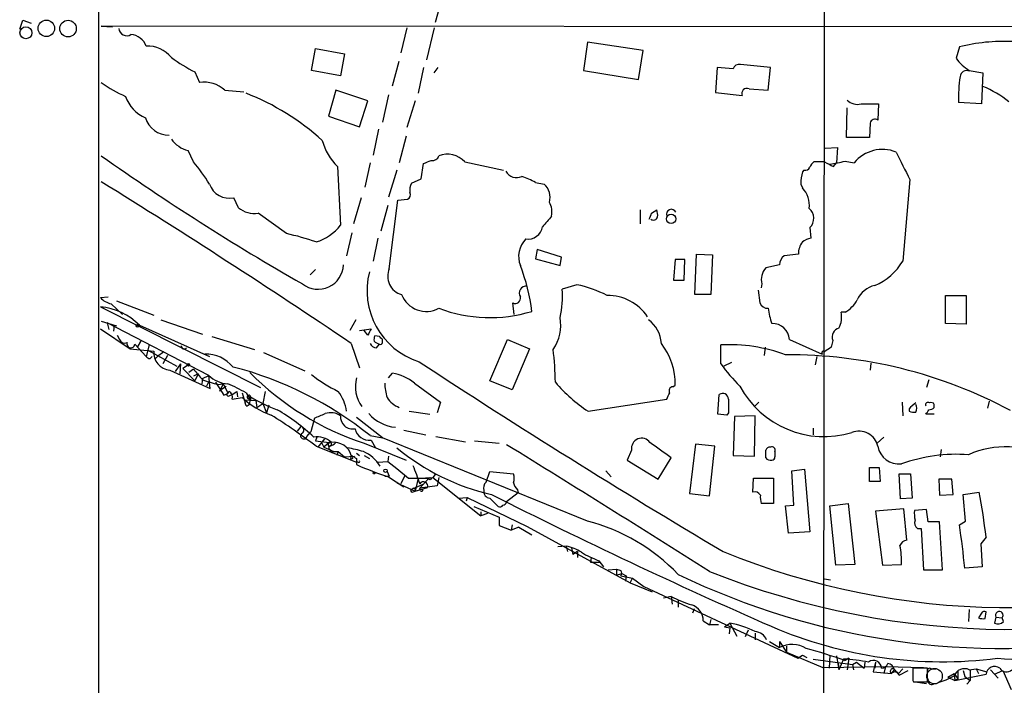
# Model space of a CAD drawing. Extents: x 21 to 1035, y 1481 to 2288.
# Drawn here: x 33 to 142, y 2054 to 2128 of the extents above; entities that cross this region are included whole.
import ezdxf

# ---------------------------------------------------------------- set-up
doc = ezdxf.new("R2010")
doc.units = 0
doc.header["$MEASUREMENT"] = 0
doc.layers.add('MAIN', color=5, linetype='CONTINUOUS')

msp = doc.modelspace()

# ---------------------------------------------------------------- linework, layer by layer
at = {"layer": 'MAIN'}
for p, q in [((41.8253, 1833.5981), (41.8253, 2287.2421)), ((122.428, 2164.3907), (122.0047, 1712.6094)), ((80.01, 2130.5241), (79.1633, 2127.5607)), ((33.02, 2126.7987), (33.3587, 2127.8147)), ((33.3587, 2127.8147), (34.29, 2127.4761)), ((42.0793, 2127.1374), (43.3493, 2127.0527)), ((149.5213, 2127.0527), (42.0793, 2127.1374)), ((76.0307, 2126.9681), (75.3533, 2124.1741)), ((79.0787, 2126.9681), (78.232, 2123.4121)), ((65.4473, 2122.2267), (65.8707, 2124.6821)), ((65.8707, 2124.6821), (69.088, 2124.0894)), ((96.0967, 2125.3594), (95.6733, 2122.2267)), ((102.2773, 2124.4281), (96.0967, 2125.3594)), ((101.7693, 2121.2107), (102.2773, 2124.4281)), ((137.414, 2124.8514), (137.0753, 2123.5814)), ((69.088, 2124.0894), (68.6647, 2121.6341)), ((68.6647, 2121.6341), (65.4473, 2122.2267)), ((74.422, 2120.5334), (75.184, 2123.2427)), ((77.8933, 2122.5654), (77.3007, 2119.6867)), ((79.0787, 2121.9727), (79.502, 2122.5654)), ((95.6733, 2122.2267), (101.7693, 2121.2107)), ((110.49, 2122.5654), (110.3207, 2119.7714)), ((112.268, 2122.3961), (110.49, 2122.5654)), ((116.4167, 2122.5654), (113.1147, 2122.9041)), ((116.1627, 2120.0254), (116.4167, 2122.5654)), ((138.5147, 2122.2267), (140.0387, 2121.9727)), ((52.4933, 2122.0574), (53.0013, 2120.8721)), ((140.0387, 2121.9727), (139.8693, 2118.5014)), ((55.7953, 2120.0254), (57.912, 2119.8561)), ((68.1567, 2120.0254), (67.31, 2117.1467)), ((71.7127, 2118.8401), (68.1567, 2120.0254)), ((114.046, 2120.1947), (116.1627, 2120.0254)), ((73.9987, 2119.5174), (73.3213, 2116.4694)), ((110.3207, 2119.7714), (113.284, 2119.4327)), ((70.7813, 2115.9614), (71.7127, 2118.8401)), ((76.962, 2118.8401), (76.0307, 2115.8767)), ((124.8833, 2114.7761), (124.968, 2118.0781)), ((126.492, 2118.5014), (128.4393, 2118.5014)), ((128.4393, 2118.5014), (128.3547, 2116.7234)), ((139.8693, 2118.5014), (137.3293, 2118.6707)), ((67.31, 2117.1467), (70.7813, 2115.9614)), ((72.898, 2115.7074), (72.3053, 2112.8287)), ((127.508, 2116.3847), (127.4233, 2114.7761)), ((75.946, 2114.9454), (75.184, 2111.9821)), ((127.4233, 2114.7761), (124.8833, 2114.7761)), ((122.5127, 2113.5907), (123.8673, 2113.6754)), ((123.8673, 2113.6754), (123.7827, 2111.9821)), ((52.324, 2112.0667), (51.7313, 2113.3367)), ((68.326, 2111.5587), (68.6647, 2105.0394)), ((71.9667, 2111.9821), (71.374, 2109.2727)), ((77.6393, 2110.2041), (77.8933, 2111.8974)), ((82.4653, 2112.0667), (86.7833, 2111.1354)), ((122.428, 2112.0667), (121.2427, 2112.0667)), ((123.444, 2111.5587), (123.7827, 2111.9821)), ((124.714, 2112.1514), (125.73, 2111.9821)), ((74.93, 2111.1354), (73.9987, 2108.1721)), ((76.5387, 2109.6961), (77.6393, 2110.2041)), ((120.142, 2111.1354), (119.9727, 2110.9661)), ((90.3393, 2109.7807), (91.2707, 2109.6114)), ((119.8033, 2109.6114), (119.9727, 2109.1881)), ((131.9107, 2110.1194), (131.1487, 2101.0601)), ((57.3193, 2106.9867), (56.8113, 2108.0874)), ((70.9507, 2108.0874), (70.104, 2105.2087)), ((73.914, 2107.2407), (73.152, 2104.3621)), ((74.0833, 2100.2134), (75.0147, 2107.8334)), ((75.0147, 2107.8334), (76.1153, 2107.9181)), ((62.6533, 2104.1081), (59.5207, 2106.3941)), ((101.9387, 2106.7327), (101.9387, 2105.2087)), ((103.2087, 2106.3941), (103.8013, 2106.7327)), ((120.8193, 2104.7854), (120.904, 2103.6001)), ((69.9347, 2104.1927), (69.342, 2101.6527)), ((72.8133, 2103.6001), (72.3053, 2101.0601)), ((90.5087, 2102.3301), (90.3393, 2101.3141)), ((93.218, 2101.4834), (90.5087, 2102.3301)), ((93.0487, 2100.5521), (93.218, 2101.4834)), ((108.0347, 2097.3347), (108.204, 2101.8221)), ((108.204, 2101.8221), (109.982, 2101.7374)), ((109.982, 2101.7374), (109.8127, 2097.3347)), ((119.5493, 2101.8221), (117.9407, 2101.6527)), ((90.3393, 2101.3141), (93.0487, 2100.5521)), ((105.8333, 2101.2294), (105.664, 2098.9434)), ((106.934, 2101.2294), (105.8333, 2101.2294)), ((106.8493, 2098.9434), (106.934, 2101.2294)), ((117.4327, 2100.6367), (115.9087, 2100.2981)), ((65.278, 2099.5361), (65.8707, 2100.1287)), ((94.9113, 2098.4354), (93.3027, 2097.9274)), ((105.664, 2098.9434), (106.8493, 2098.9434)), ((115.4853, 2098.5201), (115.4007, 2098.0967)), ((41.9947, 2096.9961), (42.8413, 2097.0807)), ((109.8127, 2097.3347), (108.0347, 2097.3347)), ((115.062, 2097.8427), (115.2313, 2096.4034)), ((135.89, 2094.1174), (135.89, 2097.2501)), ((135.89, 2097.2501), (138.176, 2097.2501)), ((138.176, 2097.2501), (138.176, 2094.0327)), ((41.9947, 2095.9801), (59.7747, 2087.0054)), ((43.18, 2096.3187), (44.45, 2095.1334)), ((43.7727, 2096.6574), (47.9213, 2095.0487)), ((87.9687, 2095.1334), (87.7993, 2096.4034)), ((124.714, 2095.3874), (124.2907, 2095.3874)), ((42.0793, 2094.3714), (43.7727, 2093.8634)), ((42.7567, 2094.2021), (42.926, 2093.4401)), ((54.0173, 2088.3601), (42.7567, 2094.2021)), ((43.5187, 2093.9481), (43.434, 2093.2707)), ((43.5187, 2093.9481), (43.7727, 2093.8634)), ((46.3127, 2093.9481), (54.102, 2090.4767)), ((48.6833, 2094.5407), (53.34, 2092.9321)), ((70.358, 2094.5407), (69.6807, 2093.3554)), ((138.176, 2094.0327), (135.89, 2094.1174)), ((41.9947, 2093.5247), (45.2967, 2091.3234)), ((43.8573, 2092.8474), (44.1113, 2092.3394)), ((43.8573, 2092.8474), (44.1113, 2092.3394)), ((54.356, 2092.6781), (59.0973, 2091.2387)), ((70.7813, 2093.3554), (72.0513, 2093.5247)), ((71.7127, 2092.8474), (71.2893, 2093.3554)), ((72.9827, 2092.6781), (72.4747, 2092.7627)), ((45.8047, 2091.8314), (47.0747, 2090.4767)), ((46.482, 2092.1701), (46.1433, 2091.5774)), ((46.1433, 2091.5774), (46.482, 2092.1701)), ((47.4133, 2091.7467), (47.0747, 2090.4767)), ((69.85, 2091.9161), (70.7813, 2089.2067)), ((72.644, 2091.4081), (72.9827, 2091.8314)), ((73.3213, 2092.0007), (73.3213, 2092.3394)), ((85.2593, 2087.7674), (87.2067, 2092.3394)), ((87.2067, 2092.3394), (89.662, 2091.3234)), ((110.9133, 2089.6301), (110.9133, 2091.7467)), ((118.5333, 2092.3394), (122.174, 2090.7307)), ((123.3593, 2092.2547), (123.19, 2091.4927)), ((45.2967, 2091.3234), (47.9213, 2091.0694)), ((47.244, 2091.1541), (50.4613, 2089.3761)), ((47.498, 2090.2227), (47.752, 2090.4767)), ((48.3447, 2090.4767), (48.0907, 2090.2227)), ((49.022, 2090.9847), (48.3447, 2090.4767)), ((49.4453, 2090.5614), (48.9373, 2089.6301)), ((60.1133, 2090.9001), (64.6853, 2088.8681)), ((89.662, 2091.3234), (87.7147, 2086.7514)), ((115.824, 2091.4927), (115.7393, 2090.5614)), ((121.5813, 2090.4767), (121.412, 2089.5454)), ((50.8847, 2089.6301), (50.292, 2088.7834)), ((50.8847, 2089.6301), (50.8, 2088.5294)), ((51.6467, 2089.4607), (51.1387, 2089.1221)), ((112.0987, 2089.7994), (111.252, 2089.3761)), ((127.5927, 2089.7147), (127.508, 2088.9527)), ((49.6993, 2088.9527), (54.1867, 2086.9207)), ((51.1387, 2089.1221), (52.4933, 2087.7674)), ((52.324, 2089.0374), (51.816, 2088.6987)), ((52.832, 2088.5294), (52.324, 2088.2754)), ((52.832, 2088.5294), (52.4933, 2087.7674)), ((53.34, 2088.0214), (54.0173, 2088.3601)), ((54.1867, 2086.9207), (54.0173, 2088.3601)), ((73.9987, 2088.1061), (74.422, 2088.6141)), ((53.34, 2088.0214), (53.2553, 2087.4287)), ((53.34, 2088.0214), (53.2553, 2087.4287)), ((54.0173, 2087.6827), (53.7633, 2087.1747)), ((54.7793, 2087.5981), (55.7107, 2086.1587)), ((55.0333, 2087.3441), (55.626, 2087.4287)), ((55.626, 2087.4287), (55.2027, 2086.5821)), ((55.4567, 2086.8361), (55.9647, 2087.1747)), ((55.626, 2087.4287), (56.134, 2086.4127)), ((76.8773, 2087.5134), (79.756, 2085.3967)), ((87.7147, 2086.7514), (85.2593, 2087.7674)), ((105.5793, 2087.0901), (105.8333, 2087.2594)), ((134.0273, 2087.8521), (133.7733, 2087.0054)), ((56.3033, 2086.0741), (56.642, 2086.2434)), ((56.642, 2086.2434), (57.15, 2086.5821)), ((57.15, 2086.5821), (57.2347, 2085.9894)), ((57.7427, 2086.4127), (58.0813, 2085.3121)), ((58.166, 2086.4127), (58.674, 2085.6507)), ((60.2827, 2086.5821), (60.0287, 2085.2274)), ((110.5747, 2084.0421), (110.744, 2086.2434)), ((56.642, 2085.7354), (57.7427, 2085.9047)), ((57.912, 2085.6507), (59.2667, 2085.5661)), ((58.166, 2084.9734), (58.0813, 2085.3121)), ((58.3353, 2085.8201), (58.674, 2085.6507)), ((58.5893, 2085.2274), (58.674, 2085.9894)), ((58.674, 2085.9894), (58.674, 2085.6507)), ((59.2667, 2085.5661), (59.3513, 2084.8041)), ((59.3513, 2084.8041), (60.0287, 2085.2274)), ((60.0287, 2085.2274), (60.452, 2084.2114)), ((60.706, 2085.0581), (60.452, 2084.2114)), ((79.756, 2085.3967), (79.4173, 2084.2114)), ((96.1813, 2084.3807), (104.902, 2085.7354)), ((115.1467, 2085.3967), (114.6387, 2084.8887)), ((131.064, 2085.3967), (131.1487, 2083.8727)), ((134.62, 2084.8041), (134.62, 2085.1427)), ((140.716, 2085.4814), (140.5467, 2084.7194)), ((76.2847, 2084.3807), (78.5707, 2084.0421)), ((111.5907, 2083.9574), (110.5747, 2084.0421)), ((111.76, 2084.2114), (111.5907, 2083.9574)), ((114.7233, 2083.8727), (112.4373, 2083.7881)), ((114.6387, 2079.3854), (114.7233, 2083.8727)), ((131.826, 2084.6347), (131.826, 2084.3807)), ((134.62, 2084.0421), (133.6887, 2084.0421)), ((65.786, 2083.6187), (65.3627, 2082.0947)), ((73.3213, 2081.4174), (70.4427, 2083.7034)), ((112.4373, 2083.7881), (112.268, 2079.4701)), ((64.262, 2082.6874), (63.8387, 2082.1794)), ((64.9393, 2081.5867), (65.3627, 2082.0947)), ((75.692, 2082.2641), (78.1473, 2081.7561)), ((121.158, 2082.5181), (121.158, 2081.7561)), ((66.04, 2081.5021), (65.8707, 2081.0787)), ((65.8707, 2081.0787), (67.3947, 2080.9094)), ((66.8867, 2081.3327), (66.1247, 2080.4014)), ((66.548, 2080.9094), (66.802, 2080.4014)), ((67.3947, 2080.9094), (66.802, 2080.4014)), ((71.2893, 2080.8247), (75.946, 2078.9621)), ((71.9667, 2081.6714), (73.3213, 2081.4174)), ((72.0513, 2081.1634), (72.5593, 2080.3167)), ((96.0967, 2072.1887), (73.3213, 2081.4174)), ((79.248, 2081.5867), (82.55, 2080.9941)), ((83.566, 2081.0787), (86.2753, 2080.8247)), ((108.1193, 2080.7401), (107.442, 2075.2367)), ((110.236, 2080.4861), (108.1193, 2080.7401)), ((128.27, 2080.8247), (129.032, 2081.5021)), ((65.9553, 2080.4861), (70.4427, 2078.7081)), ((66.802, 2080.4014), (67.9027, 2079.8934)), ((67.31, 2080.4861), (67.564, 2080.5707)), ((67.3947, 2080.4861), (67.31, 2080.1474)), ((67.6487, 2079.8087), (67.9027, 2079.8934)), ((67.9027, 2079.8934), (68.4107, 2079.8934)), ((67.9027, 2079.8934), (68.4107, 2079.8934)), ((68.4107, 2079.8934), (68.2413, 2079.4701)), ((68.4107, 2079.8934), (69.088, 2079.3007)), ((70.4427, 2079.7241), (70.7813, 2079.4701)), ((101.0073, 2080.0627), (100.4993, 2078.9621)), ((109.6433, 2074.9827), (110.236, 2080.4861)), ((116.9247, 2079.8934), (116.9247, 2079.3007)), ((135.382, 2080.1474), (135.2973, 2079.3007)), ((69.088, 2079.3007), (70.1887, 2079.3854)), ((69.85, 2079.4701), (69.7653, 2079.1314)), ((70.4427, 2079.1314), (70.4427, 2078.4541)), ((70.612, 2078.7081), (70.4427, 2078.7081)), ((71.2893, 2079.4701), (71.882, 2079.1314)), ((72.8133, 2078.7081), (73.914, 2078.7927)), ((73.9987, 2079.3854), (73.914, 2078.7927)), ((73.914, 2078.7927), (74.93, 2078.0307)), ((100.4993, 2078.9621), (103.9707, 2076.8454)), ((103.9707, 2076.8454), (105.41, 2079.2161)), ((112.268, 2079.4701), (114.6387, 2079.3854)), ((73.8293, 2077.6921), (74.0833, 2077.1841)), ((74.93, 2078.0307), (76.2, 2076.9301)), ((79.1633, 2077.3534), (78.9093, 2077.0147)), ((84.836, 2076.5067), (85.2593, 2077.6921)), ((85.2593, 2077.6921), (87.884, 2077.4381)), ((98.1287, 2077.7767), (98.7213, 2077.0994)), ((118.7873, 2077.7767), (120.2267, 2077.9461)), ((119.0413, 2073.9667), (118.7873, 2077.7767)), ((120.2267, 2077.9461), (120.8193, 2071.0034)), ((127.4233, 2076.5914), (127.4233, 2078.1154)), ((127.4233, 2078.1154), (128.524, 2078.1154)), ((128.524, 2078.1154), (128.6087, 2076.5914)), ((130.8947, 2074.6441), (130.7253, 2077.4381)), ((130.7253, 2077.4381), (131.9953, 2077.4381)), ((131.9953, 2077.4381), (132.1647, 2074.7287)), ((73.5753, 2077.1841), (74.0833, 2077.1841)), ((73.9987, 2077.0994), (75.692, 2075.9987)), ((74.93, 2076.4221), (76.962, 2075.4907)), ((75.7767, 2077.1841), (75.3533, 2076.3374)), ((76.2, 2076.9301), (78.486, 2076.9301)), ((77.8087, 2076.2527), (76.6233, 2075.7447)), ((77.3007, 2076.9301), (76.962, 2075.4907)), ((77.3007, 2076.9301), (78.9093, 2077.0147)), ((78.486, 2076.9301), (77.47, 2075.8294)), ((78.486, 2076.9301), (78.9093, 2077.0147)), ((78.9093, 2077.0147), (84.2433, 2072.7814)), ((79.5867, 2077.0147), (79.4173, 2076.0834)), ((114.4693, 2075.4061), (114.554, 2076.9301)), ((114.554, 2076.9301), (116.7553, 2076.9301)), ((116.7553, 2076.9301), (116.7553, 2074.1361)), ((128.6087, 2076.5914), (127.4233, 2076.5914)), ((136.5673, 2076.8454), (135.128, 2076.8454)), ((135.128, 2076.8454), (135.2127, 2075.0674)), ((136.7367, 2075.1521), (136.5673, 2076.8454)), ((76.6233, 2075.4061), (76.962, 2075.4907)), ((76.962, 2075.4907), (78.3167, 2075.9141)), ((79.4173, 2076.0834), (77.47, 2075.8294)), ((77.5547, 2075.5754), (77.47, 2075.8294)), ((88.392, 2075.3214), (87.122, 2074.3054)), ((88.3073, 2075.6601), (88.392, 2075.3214)), ((107.442, 2075.2367), (109.6433, 2074.9827)), ((135.2127, 2075.0674), (136.7367, 2075.1521)), ((137.8373, 2075.1521), (139.6153, 2075.4061)), ((138.0913, 2072.1887), (137.8373, 2075.1521)), ((81.788, 2074.7287), (82.7193, 2074.8134)), ((82.7193, 2074.8134), (82.6347, 2074.3901)), ((82.7193, 2074.8134), (89.408, 2071.5961)), ((85.2593, 2074.7287), (86.1907, 2073.7974)), ((116.7553, 2074.1361), (115.4007, 2074.1361)), ((123.0207, 2073.8821), (125.0527, 2074.1361)), ((125.0527, 2074.1361), (125.8147, 2067.3627)), ((132.1647, 2074.7287), (130.8947, 2074.6441)), ((83.4813, 2073.7974), (86.2753, 2072.6121)), ((84.2433, 2073.2047), (84.2433, 2072.7814)), ((85.0053, 2073.0354), (84.2433, 2072.7814)), ((118.11, 2073.8821), (119.0413, 2073.9667)), ((118.4487, 2070.8341), (118.11, 2073.8821)), ((123.698, 2067.2781), (123.0207, 2073.8821)), ((131.2333, 2073.5434), (128.1007, 2073.2894)), ((128.1007, 2073.2894), (128.8627, 2067.2781)), ((131.572, 2070.0721), (131.2333, 2073.5434)), ((133.7733, 2073.4587), (132.4187, 2073.3741)), ((133.9427, 2072.1041), (133.7733, 2073.4587)), ((86.2753, 2072.6121), (86.2753, 2071.6807)), ((135.2127, 2072.1041), (133.9427, 2072.1041)), ((135.5513, 2066.7701), (135.2127, 2072.1041)), ((137.414, 2071.7654), (138.0913, 2072.1887)), ((86.2753, 2071.6807), (87.63, 2071.1727)), ((87.7147, 2071.7654), (87.63, 2071.1727)), ((88.4767, 2071.5114), (87.63, 2071.1727)), ((88.4767, 2071.5114), (89.916, 2070.6647)), ((89.408, 2071.5961), (100.838, 2065.3307)), ((120.8193, 2071.0034), (118.4487, 2070.8341)), ((132.7573, 2071.3421), (133.1807, 2071.3421)), ((133.1807, 2071.3421), (133.4347, 2066.7701)), ((140.3773, 2070.4107), (139.7847, 2069.6487)), ((139.7847, 2069.6487), (139.954, 2067.1087)), ((93.726, 2069.3947), (92.7947, 2069.3101)), ((93.726, 2069.3947), (93.8953, 2068.8021)), ((94.3187, 2069.2254), (94.488, 2068.4634)), ((94.996, 2068.8021), (94.488, 2068.4634)), ((94.996, 2068.8021), (94.996, 2068.1247)), ((96.52, 2068.1247), (96.4353, 2067.6167)), ((96.52, 2068.1247), (96.4353, 2067.6167)), ((96.4353, 2067.6167), (97.4513, 2067.6167)), ((97.3667, 2067.7861), (97.8747, 2067.1087)), ((98.3827, 2066.7701), (99.314, 2066.8547)), ((99.314, 2066.8547), (99.314, 2066.1774)), ((99.314, 2066.8547), (99.314, 2066.1774)), ((125.8147, 2067.3627), (123.698, 2067.2781)), ((128.8627, 2067.2781), (130.9793, 2067.3627)), ((133.4347, 2066.7701), (135.5513, 2066.7701)), ((139.954, 2067.1087), (138.0067, 2066.9394)), ((99.314, 2066.1774), (99.9067, 2066.3467)), ((99.822, 2066.0927), (101.092, 2065.8387)), ((99.9067, 2066.3467), (100.4147, 2066.0927)), ((100.4147, 2066.0927), (100.33, 2065.5001)), ((100.838, 2065.3307), (101.092, 2065.8387)), ((100.838, 2065.3307), (103.2933, 2064.3147)), ((101.092, 2065.8387), (102.362, 2064.9074)), ((122.428, 2065.7541), (123.1053, 2065.6694)), ((102.362, 2064.9074), (119.4647, 2056.9487)), ((105.41, 2063.8067), (104.5633, 2063.6374)), ((105.41, 2063.8067), (105.4947, 2062.9601)), ((106.172, 2063.3834), (106.172, 2062.6214)), ((106.172, 2063.3834), (106.172, 2062.6214)), ((107.95, 2062.4521), (107.7807, 2061.9441)), ((138.5147, 2062.3674), (138.43, 2061.0127)), ((140.2927, 2061.3514), (140.3773, 2062.1134)), ((108.966, 2061.0974), (109.6433, 2060.6741)), ((109.8127, 2061.2667), (109.6433, 2060.6741)), ((139.8693, 2061.9441), (139.5307, 2061.4361)), ((141.478, 2061.5207), (141.3087, 2060.8434)), ((141.478, 2061.5207), (142.1553, 2061.4361)), ((142.3247, 2061.0127), (142.1553, 2061.4361)), ((110.6593, 2060.6741), (109.6433, 2060.6741)), ((111.3367, 2060.4201), (111.9293, 2060.8434)), ((111.3367, 2060.4201), (111.9293, 2060.3354)), ((111.9293, 2060.3354), (111.8447, 2059.6581)), ((111.9293, 2060.8434), (112.6913, 2059.4041)), ((113.9613, 2060.0814), (113.6227, 2059.3194)), ((114.7233, 2059.7427), (114.7233, 2058.9807)), ((116.332, 2058.8114), (117.4327, 2058.1341)), ((117.4327, 2058.8114), (117.4327, 2058.1341)), ((117.4327, 2058.8114), (118.1947, 2057.6261)), ((118.1947, 2058.3034), (118.1947, 2057.6261)), ((118.1947, 2057.6261), (122.2587, 2055.9327)), ((119.4647, 2056.9487), (119.9727, 2057.2874)), ((119.9727, 2057.2874), (120.4807, 2057.0334)), ((121.158, 2056.8641), (125.5607, 2056.2714)), ((123.0207, 2057.2874), (122.936, 2055.8481)), ((123.7827, 2057.2027), (124.0367, 2055.6787)), ((124.5447, 2056.8641), (124.0367, 2055.6787)), ((124.5447, 2056.8641), (124.714, 2056.6947)), ((125.1373, 2056.9487), (124.714, 2056.6947)), ((125.1373, 2056.9487), (124.968, 2055.6787)), ((125.5607, 2056.2714), (125.984, 2056.5254)), ((125.984, 2056.5254), (126.8307, 2055.8481)), ((126.9153, 2056.5254), (126.8307, 2055.8481)), ((128.1007, 2056.5254), (127.8467, 2055.4247)), ((128.1007, 2056.5254), (128.016, 2055.8481)), ((122.2587, 2055.9327), (129.2013, 2056.0174)), ((123.952, 2056.4407), (124.0367, 2055.6787)), ((125.5607, 2056.2714), (125.6453, 2055.6787)), ((129.2013, 2056.0174), (129.032, 2055.2554)), ((129.2013, 2056.0174), (129.032, 2055.2554)), ((129.2013, 2056.0174), (133.4347, 2055.9327)), ((129.8787, 2055.2554), (130.2173, 2055.6787)), ((130.2173, 2055.6787), (130.6407, 2055.2554)), ((130.2173, 2055.6787), (130.7253, 2055.0861)), ((131.1487, 2055.7634), (130.6407, 2055.2554)), ((130.7253, 2055.0861), (131.7413, 2055.5941)), ((133.858, 2055.8481), (132.2493, 2055.8481)), ((133.858, 2054.3241), (133.858, 2055.8481)), ((134.2813, 2055.7634), (134.7893, 2055.7634)), ((137.8373, 2055.5941), (138.0067, 2054.9167)), ((138.5147, 2055.6787), (139.2767, 2055.7634)), ((138.5993, 2055.6787), (138.5993, 2054.4934)), ((139.2767, 2055.7634), (140.462, 2055.4247)), ((139.2767, 2055.7634), (139.5307, 2055.2554)), ((140.8853, 2055.6787), (141.732, 2054.7474)), ((141.3087, 2055.1707), (142.24, 2055.5941)), ((142.24, 2055.5941), (143.1713, 2053.4774)), ((127.8467, 2055.4247), (129.8787, 2055.2554)), ((132.2493, 2054.4934), (132.334, 2054.3241)), ((136.144, 2054.8321), (136.8213, 2055.2554)), ((136.144, 2054.8321), (136.906, 2054.4934)), ((136.8213, 2055.2554), (137.2447, 2054.6627)), ((136.8213, 2055.2554), (136.906, 2054.4934)), ((136.906, 2054.4934), (140.3773, 2055.1707)), ((136.906, 2054.4934), (137.2447, 2054.6627)), ((137.2447, 2054.5781), (136.906, 2054.4934)), ((138.0067, 2054.9167), (138.5993, 2054.4934)), ((138.5993, 2054.4934), (138.2607, 2054.0701)), ((132.334, 2054.3241), (133.858, 2054.3241)), ((132.5033, 2054.3241), (133.7733, 2054.1547))]:
    msp.add_line(p, q, dxfattribs=at)
for centre, radius in [((35.9817, 2126.9046), 0.9221), ((38.3907, 2126.8764), 0.9219), ((33.7121, 2126.4078), 0.6605), ((105.386, 2105.7433), 0.524), ((46.113, 2093.8816), 0.1541), ((51.7595, 2089.5455), 0.1411), ((72.4111, 2077.5228), 0.1058), ((73.6599, 2077.7768), 0.1893), ((78.6129, 2076.8878), 0.1338)]:
    msp.add_circle(centre, radius, dxfattribs=at)
at = {"layer": 'MAIN', "color": 5}
msp.add_circle((134.6623, 2054.9591), 0.8616, dxfattribs=at)
at = {"layer": 'MAIN'}
for centre, radius, start, end in [((44.9156, 2126.968), 0.8929, 185.436682, 301.434737), ((45.2682, 2124.2913), 1.9181, 19.643175, 86.619682), ((142.4448, 2104.3527), 21.107, 87.797423, 103.789024), ((47.1847, 2121.4697), 3.4681, 39.294521, 91.817569), ((61.7987, 2140.1846), 20.3761, 234.16241, 242.826799), ((140.6939, 2125.9842), 4.3437, 213.584706, 239.887978), ((112.9746, 2122.178), 0.7395, 79.079064, 162.846573), ((138.2184, 2121.4829), 0.7228, 65.796835, 174.720882), ((153.2444, 2119.1785), 15.9232, 171.437048, 181.827505), ((50.4823, 2132.6407), 14.4606, 234.472455, 246.813167), ((53.5516, 2117.6546), 3.2642, 46.577734, 99.705582), ((113.8202, 2119.6585), 0.5818, 67.16348, 202.83652), ((135.4116, 2109.2892), 12.0807, 51.589287, 67.479477), ((48.4285, 2120.5205), 3.824, 197.854041, 247.902828), ((48.5125, 2094.6636), 26.8206, 47.49866, 68.904207), ((126.111, 2120.0848), 1.6286, 225.425401, 283.529396), ((49.6326, 2117.7968), 2.7667, 197.227274, 269.629313), ((128.0584, 2116.2365), 0.57, 58.677654, 164.930019), ((52.4846, 2116.4424), 3.1958, 215.059144, 256.365983), ((72.5576, 2115.9852), 6.1237, 194.640555, 226.289551), ((128.8805, 2109.3449), 4.1086, 68.493808, 140.068192), ((202.5292, 2340.2053), 278.3573, 234.801064, 240.256536), ((78.88, 2112.9623), 0.7396, 259.088138, 342.841456), ((80.5529, 2110.3949), 2.5401, 41.159613, 112.356824), ((893.1481, 2492.643), 851.9429, 206.4504537, 206.6796367), ((37.4992, 2099.46), 19.4603, 31.442741, 40.377144), ((-6.3462, 2323.7115), 227.9507, 291.687957, 291.917173), ((120.2266, 2111.8127), 0.6826, 262.88019, 330.261365), ((121.9202, 2111.1351), 1.1519, 126.026276, 162.884837), ((249.9459, 2365.8324), 284.0032, 243.320357, 243.549522), ((119.1078, 2135.777), 24.2816, 279.273443, 283.349015), ((88.2226, 2111.6435), 1.3253, 206.570852, 296.565051), ((85.514, 2100.9779), 10.0386, 61.270424, 70.800296), ((126.2065, 2109.4987), 6.4042, 166.75405, 178.991665), ((-415.8434, 1370.9213), 869.3282, 56.034081, 58.2135586), ((56.3314, 2110.4044), 2.3662, 199.580528, 281.701716), ((77.9788, 2108.9339), 1.6294, 152.109127, 188.96111), ((90.0298, 2108.1471), 1.9194, 342.796095, 49.72087), ((117.9403, 2107.2406), 2.8149, 353.093121, 43.777941), ((75.8612, 2108.4261), 0.568, 296.574073, 26.56054), ((59.0549, 2109.049), 2.6955, 229.91655, 279.951214), ((89.9586, 2106.4788), 2.1998, 348.90307, 30.020773), ((119.8106, 2105.8051), 1.4344, 314.689288, 49.889604), ((387.9443, 1851.4541), 390.3017, 139.283313, 139.512488), ((101.554, 2106.6282), 1.6712, 326.946093, 351.947475), ((103.4203, 2106.0977), 0.4827, 232.12814, 344.745922), ((102.3211, 2106.1825), 1.5791, 352.29219, 20.390429), ((105.41, 2106.267), 0.5386, 22.623138, 202.613319), ((64.1276, 2108.737), 5.853, 288.195968, 320.821002), ((89.4876, 2105.1309), 1.6346, 261.241312, 350.819458), ((56.669, 2076.5738), 28.1771, 70.757388, 77.738043), ((121.3912, 2101.2926), 2.3584, 101.922191, 126.975336), ((91.2001, 2101.5822), 2.754, 135.41486, 201.964828), ((121.5565, 2101.9382), 2.0105, 141.975302, 183.310401), ((118.8992, 2100.5385), 1.4697, 130.704043, 176.16907), ((66.1677, 2100.7656), 2.8385, 232.28594, 357.397255), ((69.2116, 2092.9948), 20.8521, 6.823054, 21.249168), ((117.2695, 2099.0346), 1.8569, 137.123357, 196.085685), ((125.2316, 2104.7359), 6.9659, 293.560616, 328.150769), ((79.8613, 2097.759), 8.255, 165.149819, 252.545982), ((76.0236, 2099.3684), 2.1163, 156.466891, 253.936347), ((89.2889, 2097.5051), 0.7703, 81.105102, 213.43015), ((91.6959, 2083.8171), 14.9677, 63.826637, 77.594922), ((128.6987, 2095.5413), 2.8912, 103.658452, 155.459607), ((43.5572, 2098.3545), 2.0704, 221.002913, 259.503081), ((78.1951, 2098.4312), 2.9671, 201.68774, 297.970255), ((88.0784, 2096.9223), 0.5892, 241.725589, 15.592811), ((83.2556, 2097.1654), 10.076, 346.391711, 4.337168), ((98.2962, 2091.8145), 5.4356, 34.32302, 89.981026), ((41.3794, 2089.0688), 6.9386, 44.684697, 84.912478), ((116.1142, 2096.7626), 0.9532, 202.138512, 272.91674), ((123.9106, 2097.2065), 1.9886, 293.828505, 321.923362), ((124.2475, 2097.5471), 1.9912, 308.095812, 336.153792), ((85.2506, 2110.8708), 16.0899, 249.389398, 286.855425), ((123.357, 2096.7096), 7.2502, 187.121978, 200.948774), ((121.4954, 2094.8796), 2.841, 333.443066, 10.296188), ((88.5638, 2093.8961), 4.574, 324.480815, 11.329831), ((100.7733, 2091.6839), 3.5436, 3.757072, 53.723823), ((116.6527, 2092.2351), 1.8835, 3.17443, 92.029448), ((241.2269, 2008.5261), 189.3281, 153.323754, 153.55291), ((73.3199, 2092.3395), 0.9452, 153.402419, 190.324365), ((-11.5354, 2007.8463), 119.7487, 44.876984, 45.106133), ((124.2812, 2092.6404), 0.9994, 104.161389, 202.70322), ((44.704, 2092.5934), 0.6448, 203.197424, 293.197424), ((45.3693, 2091.8556), 0.4361, 160.567981, 356.818712), ((51.308, 2091.6339), 0.3399, 175.240558, 318.363661), ((72.7225, 2092.2182), 0.8139, 201.787031, 264.465227), ((73.3067, 2093.0864), 1.2961, 224.987497, 255.524183), ((73.1097, 2092.0007), 0.2116, 233.124688, 0), ((98.5912, 2087.467), 7.2451, 358.358025, 37.885526), ((111.836, 2073.7008), 18.0695, 69.68292, 92.927026), ((47.5407, 2090.7736), 0.5525, 212.502209, 265.567893), ((49.8834, 2090.9124), 1.9684, 175.42515, 264.633216), ((53.6753, 2086.7788), 3.9527, 39.468906, 91.178544), ((55.6987, 2086.8568), 36.8495, 1.152696, 6.829404), ((118.451, 2038.4675), 52.1797, 61.827248, 90.374437), ((122.301, 2090.8577), 0.1796, 45, 225), ((249.8089, 1900.7389), 228.9527, 123.575483, 123.804666), ((565.8804, 2835.046), 891.0071, 236.7529282, 239.3137808), ((128.6052, 2102.7415), 22.0207, 216.542004, 224.984546), ((349.1712, 2342.4568), 390.3071, 220.487491, 220.716663), ((56.3224, 2090.7278), 3.3045, 225.767527, 266.731589), ((46.7127, 2050.2134), 40.3407, 51.243037, 75.62686), ((81.1252, 2110.8679), 31.6123, 224.530034, 251.871973), ((76.1447, 2102.1756), 17.4061, 232.078737, 243.619697), ((73.4829, 2083.2304), 5.465, 51.602169, 80.105227), ((181.1797, 2510.8997), 441.9415, 253.185839, 253.415034), ((49.6128, 2071.8463), 16.8919, 59.5791, 67.290798), ((74.0601, 2087.1091), 3.7523, 164.591137, 216.281092), ((80.4321, 2087.7716), 6.8617, 182.156514, 195.787915), ((105.1729, 2098.2235), 16.5067, 220.068404, 236.994234), ((122.4152, 2092.2129), 10.652, 208.227968, 286.699038), ((55.3717, 2087.2596), 1.1519, 287.115163, 323.973724), ((56.2186, 2086.2434), 0.1893, 116.551512, 296.578587), ((55.9083, 2085.933), 0.7598, 344.926751, 58.678028), ((58.4744, 2085.9652), 0.2011, 6.912942, 226.209443), ((64.5612, 2083.6559), 4.8354, 8.62076, 37.240306), ((-64.2435, 2170.744), 189.3057, 333.31696, 333.546156), ((105.5793, 2086.6668), 0.4233, 90, 216.886139), ((111.125, 2085.7355), 0.6349, 359.990977, 126.875312), ((63.9883, 2092.5921), 9.1503, 226.956502, 250.673577), ((58.1237, 2085.5236), 0.5518, 274.396316, 327.536771), ((66.4472, 2098.2231), 14.4943, 237.568433, 250.619103), ((76.229, 2087.4744), 2.8675, 213.189639, 248.627517), ((492.7597, 2084.9734), 381.0005, 179.885409, 180.114592), ((135.2525, 2081.5476), 4.6121, 125.290727, 137.982777), ((131.6139, 2084.7194), 1.0621, 336.512404, 23.487596), ((133.9427, 2085.0899), 0.2793, 52.695275, 204.639097), ((134.2813, 2084.9734), 0.3787, 26.558284, 116.558284), ((24.6005, 2026.3052), 68.16, 52.646496, 57.761609), ((50.0952, 2064.9273), 22.7656, 46.72418, 59.536025), ((-60.6044, 2380.1584), 322.3512, 293.08455, 293.313763), ((67.5613, 2082.2883), 1.9308, 55.146066, 107.793059), ((70.011, 2083.7588), 1.3511, 175.164164, 281.194331), ((75.1523, 2087.0073), 4.422, 220.649359, 264.91936), ((132.3762, 2085.8625), 1.5806, 249.629778, 277.700518), ((6.858, 2168.9461), 152.6261, 326.200547, 326.42973), ((133.9686, 2085.5056), 0.9573, 273.51548, 312.879217), ((64.5865, 2081.6573), 0.3597, 131.810798, 348.683821), ((64.2091, 2082.2958), 0.3952, 290.379542, 82.306667), ((71.8779, 2082.8002), 1.646, 192.876165, 276.047269), ((126.2876, 2080.0623), 2.1101, 11.58631, 112.620283), ((66.0823, 2079.2584), 2.2758, 46.506218, 99.637398), ((67.7759, 2080.613), 0.4829, 142.133342, 195.236386), ((67.4793, 2080.7401), 0.1893, 296.565051, 116.551512), ((66.9903, 2082.1115), 1.675, 283.971531, 314.136456), ((67.9402, 2078.9523), 1.9787, 15.169789, 98.471632), ((-1205.0871, -15.0565), 2462.0749, 57.7243648, 58.3421522), ((102.1174, 2080.2603), 1.1275, 35.148969, 190.09305), ((-319.0969, 1487.3925), 728.3277, 54.348648, 54.5778327), ((67.3523, 2079.851), 0.2994, 351.878017, 98.121983), ((67.25, 2067.228), 13.2685, 72.659319, 80.55791), ((69.7029, 2076.2719), 3.9205, 30.890572, 67.476702), ((90.8432, 2099.4121), 24.8569, 230.19378, 257.418564), ((116.3489, 2079.9528), 0.4537, 81.405541, 165.982133), ((-95.7412, 2079.6394), 211.6503, 359.885409, 0.114591), ((116.586, 2080.0627), 0.3787, 333.441716, 116.558284), ((130.6898, 2080.8909), 2.3699, 189.834739, 277.016465), ((137.1682, 2060.9808), 18.6167, 86.113638, 109.4168), ((142.5013, 2070.5227), 9.9072, 60.334741, 114.264135), ((69.8719, 2079.2847), 0.1867, 235.186463, 96.736731), ((70.485, 2079.4276), 0.2993, 188.105736, 261.872606), ((83.1469, 2106.4572), 30.7501, 245.597573, 252.692415), ((70.6967, 2078.7928), 0.1196, 225, 45), ((116.4333, 2079.585), 0.6413, 215.11498, 283.774067), ((116.6284, 2079.2584), 0.2993, 261.856362, 8.124688), ((585.0721, 2267.8471), 542.5273, 200.441454, 200.670644), ((86.4029, 2076.9301), 1.5658, 341.068631, 18.931369), ((77.8722, 2076.0834), 0.4757, 339.149294, 147.7265), ((85.485, 2075.8294), 0.938, 133.777634, 195.710475), ((89.5116, 2076.8277), 1.6774, 193.993164, 224.113543), ((76.6233, 2075.5754), 0.1693, 90, 270), ((76.7927, 2075.6178), 0.2117, 323.103038, 143.162586), ((77.6817, 2075.6177), 0.1339, 198.421413, 18.462013), ((85.3087, 2075.4625), 0.7354, 171.169134, 266.148614), ((363.3281, 2624.3983), 615.5481, 243.1621824, 246.3601034), ((114.6667, 2074.672), 0.7602, 31.339889, 105.050853), ((74.6319, 2062.9377), 66.1687, 6.484736, 10.861371), ((86.6926, 2074.4082), 0.4415, 270.791579, 346.536569), ((117.6842, 2074.8133), 2.3818, 173.875783, 196.518371), ((86.36, 2074.1363), 0.3788, 243.45524, 333.401126), ((135.7664, 2073.0778), 3.3608, 174.942015, 193.848109), ((90.6133, 2051.3395), 21.5582, 43.804495, 75.264743), ((133.2512, 2071.9771), 0.8045, 158.38772, 232.124392), ((75.6006, 2061.7245), 62.6236, 4.776763, 9.226475), ((131.714, 2069.1033), 0.9791, 98.338642, 157.410744), ((93.0639, 2065.2842), 4.1635, 55.547326, 80.849661), ((100.8291, 2077.528), 10.3389, 238.449642, 250.434115), ((142.9112, 2146.5783), 84.0048, 247.797461, 290.78402), ((122.4353, 2067.7444), 8.5525, 357.442033, 11.704481), ((141.8955, 2193.7774), 133.8752, 251.45383, 251.682999), ((99.3563, 2066.3891), 0.552, 327.524828, 32.466416), ((143.1438, 2150.3812), 90.23, 248.205489, 290.908454), ((142.1214, 2140.7589), 82.7172, 244.239762, 279.390194), ((111.7467, 2076.0896), 13.8211, 242.710968, 252.957527), ((107.0779, 2061.0913), 1.8881, 0.185108, 70.891398), ((140.208, 2061.7745), 0.3788, 63.45524, 153.401126), ((141.8471, 2061.7221), 0.4205, 317.139642, 208.61916), ((140.0809, 2062.9163), 1.5791, 249.609571, 277.70781), ((141.7038, 2061.6053), 0.8583, 242.59001, 316.335951), ((110.3204, 2051.3598), 9.6191, 62.759658, 80.371403), ((114.6321, 2058.4561), 1.4589, 21.076425, 86.415826), ((135.5547, 2104.5526), 47.9922, 246.608577, 277.293368), ((146.4127, 2113.9379), 57.1881, 265.220084, 290.877953), ((118.8373, 2055.3944), 3.0788, 59.583615, 117.143483), ((100.5633, 1987.2752), 73.5005, 70.817468, 74.3458), ((123.0619, 2032.9389), 23.9711, 79.722561, 86.453545), ((127.8837, 2055.8155), 0.895, 2.087684, 127.513945), ((128.6995, 2056.6582), 0.8139, 275.534773, 338.212969), ((129.3436, 2055.4631), 0.9, 13.86175, 82.870246), ((130.0056, 2055.5009), 0.2765, 40.025816, 242.665364), ((130.2597, 2054.9168), 0.5097, 41.627938, 138.372062), ((470.899, 2055.1707), 338.6504, 179.885392, 180.114592), ((134.112, 2055.594), 0.2394, 45.016916, 225), ((138.0029, 2054.5027), 1.2825, 66.481128, 157.117588), ((391.2445, 2055.0861), 254.0003, 179.885409, 180.114592), ((141.3265, 2055.0882), 0.9528, 52.895581, 175.032604), ((142.6422, 2056.2714), 0.8533, 209.740717, 316.001921), ((134.3615, 2054.4889), 0.4534, 157.461783, 292.538217), ((132.6291, 2062.3279), 8.4411, 286.618951, 299.778053)]:
    msp.add_arc(centre, radius, start, end, dxfattribs=at)

doc.saveas('drawing.dxf')
